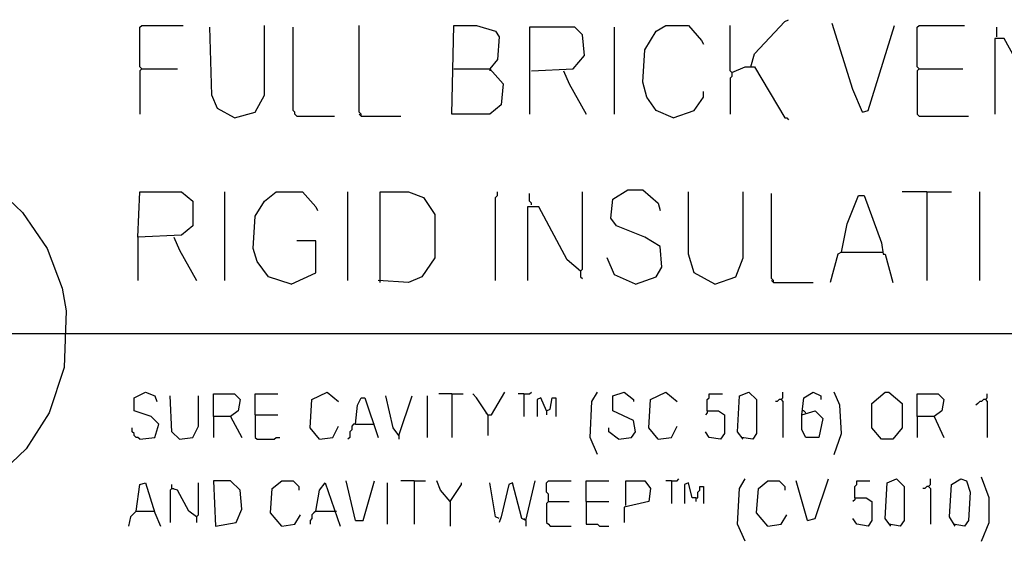
# Model space of a CAD drawing. Extents: x 0.16 to 7.56, y 0.46 to 9.88.
# Drawn here: x 1.47 to 3.05, y 1.29 to 2.13 of the extents above; entities that cross this region are included whole.
import ezdxf

# ---------------------------------------------------------------- set-up
doc = ezdxf.new("R2010")
doc.units = 0
doc.header["$MEASUREMENT"] = 0
doc.layers.add('PFV', color=7, linetype='Continuous')

msp = doc.modelspace()

# ---------------------------------------------------------------- linework, layer by layer
at = {"layer": 'PFV', "color": 0}
for points in [[(2.645455, 2.054545, 0), (2.651515, 2.075758, 0), (2.7, 2.127273, 0), (2.706061, 2.130303, 0)], [(1.669697, 2.051515, 0), (1.666667, 2.054545, 0), (1.666667, 2.118182, 0), (1.669697, 2.121212, 0), (1.736364, 2.121212, 0)], [(1.818182, 1.972727, 0), (1.790909, 1.987879, 0), (1.781818, 2.009091, 0), (1.778788, 2.118182, 0)], [(1.818182, 1.972727, 0), (1.851515, 1.981818, 0), (1.866667, 2.009091, 0), (1.866667, 2.121212, 0)], [(1.918182, 1.975758, 0), (1.915152, 1.978788, 0), (1.915152, 1.981818, 0), (1.912121, 1.984848, 0), (1.912121, 2.118182, 0)], [(2.021212, 1.975758, 0), (2.021212, 1.978788, 0), (2.018182, 1.981818, 0), (2.018182, 2.121212, 0)], [(2.169697, 2.051515, 0), (2.227273, 2.051515, 0), (2.248485, 2.027273, 0), (2.245455, 1.993939, 0), (2.227273, 1.978788, 0), (2.166667, 1.978788, 0), (2.169697, 2.121212, 0), (2.206061, 2.121212, 0), (2.236364, 2.112121, 0), (2.242424, 2.10303, 0), (2.239394, 2.066667, 0), (2.227273, 2.051515, 0)], [(2.293939, 2.048485, 0), (2.360606, 2.051515, 0), (2.378788, 2.072727, 0), (2.375758, 2.106061, 0), (2.363636, 2.118182, 0), (2.290909, 2.118182, 0), (2.290909, 1.978788, 0)], [(2.427273, 1.978788, 0), (2.427273, 2.118182, 0)], [(2.521212, 1.972727, 0), (2.493939, 1.984848, 0), (2.478788, 2.006061, 0), (2.472727, 2.030303, 0), (2.475758, 2.081818, 0), (2.493939, 2.112121, 0), (2.509091, 2.121212, 0), (2.545455, 2.121212, 0), (2.566667, 2.09697, 0), (2.569697, 2.090909, 0)], [(2.615152, 2.045455, 0), (2.612121, 2.048485, 0), (2.612121, 2.121212, 0)], [(2.824242, 1.981818, 0), (2.809091, 2.018182, 0), (2.775758, 2.124242, 0)], [(2.824242, 1.981818, 0), (2.833333, 1.984848, 0), (2.875758, 2.121212, 0)], [(2.915152, 2.051515, 0), (2.912121, 2.054545, 0), (2.912121, 2.118182, 0), (2.915152, 2.121212, 0), (2.987879, 2.121212, 0)], [(3.039394, 2.10303, 0), (3.039394, 2.118182, 0)], [(3.121212, 1.993939, 0), (3.1, 2.012121, 0), (3.051515, 2.1, 0), (3.036364, 2.1, 0), (3.036364, 1.978788, 0)], [(1.669697, 2.051515, 0), (1.666667, 2.048485, 0), (1.666667, 1.978788, 0)], [(1.669697, 2.051515, 0), (1.727273, 2.051515, 0)], [(2.227273, 2.051515, 0), (2.227273, 2.048485, 0)], [(2.615152, 2.045455, 0), (2.636364, 2.054545, 0), (2.651515, 2.054545, 0), (2.7, 1.972727, 0), (2.70303, 1.972727, 0), (2.706061, 1.969697, 0)], [(2.915152, 2.051515, 0), (2.912121, 2.048485, 0), (2.912121, 1.978788, 0), (2.915152, 1.975758, 0), (2.993939, 1.975758, 0)], [(2.915152, 2.051515, 0), (2.984848, 2.051515, 0)], [(2.345455, 2.048485, 0), (2.354545, 2.027273, 0), (2.381818, 1.978788, 0)], [(2.615152, 2.045455, 0), (2.615152, 2.039394, 0), (2.612121, 2.036364, 0), (2.612121, 1.978788, 0)], [(2.521212, 1.972727, 0), (2.554545, 1.984848, 0), (2.569697, 2.006061, 0), (2.569697, 2.015152, 0)], [(1.918182, 1.975758, 0), (1.978788, 1.975758, 0)], [(2.021212, 1.975758, 0), (2.018182, 1.978788, 0)], [(2.021212, 1.975758, 0), (2.084848, 1.975758, 0)], [(1.433333, 1.863636, 0), (1.478788, 1.821212, 0), (1.518182, 1.763636, 0), (1.542424, 1.7, 0), (1.548485, 1.663636, 0), (1.545455, 1.572727, 0), (1.521212, 1.5, 0), (1.484848, 1.442424, 0), (1.436364, 1.39697, 0)], [(1.663636, 1.781818, 0), (1.666667, 1.854545, 0), (1.733333, 1.854545, 0), (1.751515, 1.839394, 0), (1.751515, 1.8, 0), (1.733333, 1.784848, 0), (1.663636, 1.781818, 0), (1.663636, 1.712121, 0)], [(1.80303, 1.712121, 0), (1.80303, 1.854545, 0)], [(1.909091, 1.706061, 0), (1.872727, 1.718182, 0), (1.854545, 1.742424, 0), (1.848485, 1.763636, 0), (1.851515, 1.815152, 0), (1.866667, 1.839394, 0), (1.884848, 1.854545, 0), (1.927273, 1.854545, 0), (1.948485, 1.830303, 0), (1.951515, 1.824242, 0)], [(2, 1.712121, 0), (2, 1.854545, 0)], [(2.051515, 1.709091, 0), (2.051515, 1.854545, 0), (2.09697, 1.854545, 0), (2.121212, 1.845455, 0), (2.139394, 1.818182, 0), (2.139394, 1.748485, 0), (2.118182, 1.718182, 0), (2.09697, 1.709091, 0), (2.048485, 1.712121, 0)], [(2.236364, 1.712121, 0), (2.236364, 1.845455, 0), (2.239394, 1.848485, 0), (2.239394, 1.854545, 0)], [(2.293939, 1.833333, 0), (2.293939, 1.836364, 0), (2.290909, 1.839394, 0), (2.290909, 1.851515, 0)], [(2.372727, 1.727273, 0), (2.375758, 1.730303, 0), (2.375758, 1.854545, 0)], [(2.460606, 1.706061, 0), (2.493939, 1.718182, 0), (2.50303, 1.733333, 0), (2.5, 1.766667, 0), (2.475758, 1.781818, 0), (2.430303, 1.8, 0), (2.421212, 1.812121, 0), (2.424242, 1.842424, 0), (2.448485, 1.857576, 0), (2.472727, 1.857576, 0), (2.49697, 1.836364, 0), (2.5, 1.824242, 0)], [(2.587879, 1.706061, 0), (2.554545, 1.724242, 0), (2.545455, 1.754545, 0), (2.545455, 1.854545, 0)], [(2.587879, 1.706061, 0), (2.621212, 1.718182, 0), (2.633333, 1.748485, 0), (2.633333, 1.854545, 0)], [(2.681818, 1.709091, 0), (2.681818, 1.712121, 0), (2.678788, 1.715152, 0), (2.678788, 1.851515, 0)], [(2.790909, 1.757576, 0), (2.8, 1.80303, 0), (2.818182, 1.848485, 0), (2.827273, 1.848485, 0), (2.854545, 1.772727, 0), (2.857576, 1.754545, 0), (2.860606, 1.754545, 0), (2.872727, 1.709091, 0)], [(2.927273, 1.854545, 0), (2.887879, 1.854545, 0)], [(2.927273, 1.854545, 0), (2.966667, 1.854545, 0)], [(2.927273, 1.854545, 0), (2.927273, 1.712121, 0)], [(3.012121, 1.712121, 0), (3.012121, 1.854545, 0)], [(2.372727, 1.727273, 0), (2.351515, 1.745455, 0), (2.306061, 1.830303, 0), (2.287879, 1.830303, 0), (2.287879, 1.712121, 0)], [(1.721212, 1.781818, 0), (1.730303, 1.760606, 0), (1.757576, 1.712121, 0)], [(1.909091, 1.706061, 0), (1.948485, 1.724242, 0), (1.948485, 1.775758, 0), (1.918182, 1.775758, 0)], [(2.790909, 1.757576, 0), (2.784848, 1.754545, 0), (2.772727, 1.709091, 0)], [(2.790909, 1.757576, 0), (2.854545, 1.757576, 0)], [(2.854545, 1.757576, 0), (2.857576, 1.757576, 0)], [(2.460606, 1.706061, 0), (2.427273, 1.721212, 0), (2.415152, 1.748485, 0)], [(2.372727, 1.727273, 0), (2.372727, 1.718182, 0), (2.375758, 1.715152, 0)], [(2.681818, 1.709091, 0), (2.678788, 1.712121, 0)], [(2.681818, 1.709091, 0), (2.745455, 1.709091, 0)], [(0.966667, 1.627273, 0), (1.548485, 1.627273, 0)], [(1.548485, 1.627273, 0), (6.154545, 1.627273, 0)], [(1.666667, 1.457576, 0), (1.690909, 1.460606, 0), (1.69697, 1.481818, 0), (1.684848, 1.493939, 0), (1.657576, 1.50303, 0), (1.657576, 1.524242, 0), (1.675758, 1.533333, 0), (1.690909, 1.527273, 0), (1.693939, 1.518182, 0)], [(1.784848, 1.493939, 0), (1.784848, 1.530303, 0), (1.818182, 1.530303, 0), (1.827273, 1.521212, 0), (1.824242, 1.50303, 0), (1.812121, 1.493939, 0), (1.784848, 1.493939, 0), (1.784848, 1.460606, 0)], [(1.851515, 1.49697, 0), (1.851515, 1.530303, 0), (1.887879, 1.530303, 0)], [(1.954545, 1.457576, 0), (1.939394, 1.475758, 0), (1.942424, 1.521212, 0), (1.966667, 1.533333, 0), (1.984848, 1.518182, 0)], [(2.166667, 1.530303, 0), (2.145455, 1.530303, 0)], [(2.166667, 1.530303, 0), (2.184848, 1.530303, 0)], [(2.166667, 1.530303, 0), (2.166667, 1.460606, 0)], [(2.224242, 1.49697, 0), (2.206061, 1.524242, 0), (2.2, 1.530303, 0)], [(2.224242, 1.49697, 0), (2.230303, 1.49697, 0), (2.251515, 1.533333, 0)], [(2.281818, 1.530303, 0), (2.272727, 1.530303, 0)], [(2.281818, 1.530303, 0), (2.290909, 1.530303, 0), (2.293939, 1.533333, 0)], [(2.281818, 1.530303, 0), (2.281818, 1.493939, 0)], [(2.4, 1.433333, 0), (2.387879, 1.460606, 0), (2.390909, 1.518182, 0), (2.4, 1.533333, 0)], [(2.433333, 1.457576, 0), (2.454545, 1.460606, 0), (2.460606, 1.469697, 0), (2.457576, 1.487879, 0), (2.424242, 1.50303, 0), (2.424242, 1.527273, 0), (2.442424, 1.533333, 0), (2.457576, 1.521212, 0), (2.457576, 1.518182, 0)], [(2.49697, 1.457576, 0), (2.481818, 1.475758, 0), (2.484848, 1.521212, 0), (2.509091, 1.533333, 0), (2.527273, 1.518182, 0)], [(2.575758, 1.50303, 0), (2.575758, 1.521212, 0), (2.578788, 1.524242, 0), (2.578788, 1.530303, 0), (2.6, 1.530303, 0)], [(2.633333, 1.457576, 0), (2.624242, 1.469697, 0), (2.627273, 1.527273, 0), (2.642424, 1.533333, 0), (2.654545, 1.521212, 0), (2.654545, 1.466667, 0), (2.648485, 1.457576, 0), (2.630303, 1.460606, 0)], [(2.693939, 1.521212, 0), (2.69697, 1.524242, 0), (2.69697, 1.533333, 0)], [(2.727273, 1.49697, 0), (2.730303, 1.524242, 0), (2.745455, 1.533333, 0), (2.757576, 1.527273, 0), (2.757576, 1.521212, 0)], [(2.778788, 1.433333, 0), (2.790909, 1.466667, 0), (2.787879, 1.512121, 0), (2.778788, 1.533333, 0)], [(2.854545, 1.457576, 0), (2.839394, 1.475758, 0), (2.839394, 1.515152, 0), (2.860606, 1.533333, 0), (2.866667, 1.533333, 0), (2.887879, 1.515152, 0), (2.887879, 1.475758, 0), (2.872727, 1.457576, 0), (2.854545, 1.457576, 0)], [(2.912121, 1.493939, 0), (2.912121, 1.530303, 0), (2.945455, 1.530303, 0), (2.954545, 1.521212, 0), (2.951515, 1.50303, 0), (2.939394, 1.493939, 0), (2.912121, 1.493939, 0), (2.912121, 1.460606, 0)], [(3.021212, 1.521212, 0), (3.024242, 1.524242, 0), (3.024242, 1.530303, 0)], [(1.730303, 1.457576, 0), (1.718182, 1.469697, 0), (1.715152, 1.527273, 0)], [(1.730303, 1.457576, 0), (1.751515, 1.460606, 0), (1.760606, 1.478788, 0), (1.760606, 1.527273, 0)], [(2.012121, 1.481818, 0), (2.015152, 1.512121, 0), (2.021212, 1.524242, 0), (2.027273, 1.524242, 0), (2.048485, 1.460606, 0)], [(2.081818, 1.463636, 0), (2.072727, 1.475758, 0), (2.060606, 1.527273, 0)], [(2.081818, 1.463636, 0), (2.10303, 1.527273, 0)], [(2.127273, 1.460606, 0), (2.127273, 1.527273, 0)], [(2.318182, 1.50303, 0), (2.309091, 1.524242, 0), (2.30303, 1.521212, 0), (2.30303, 1.493939, 0)], [(2.318182, 1.50303, 0), (2.324242, 1.506061, 0), (2.327273, 1.524242, 0), (2.333333, 1.524242, 0), (2.333333, 1.493939, 0)], [(2.693939, 1.521212, 0), (2.690909, 1.521212, 0), (2.687879, 1.518182, 0), (2.684848, 1.518182, 0)], [(2.693939, 1.521212, 0), (2.69697, 1.518182, 0), (2.69697, 1.460606, 0)], [(3.021212, 1.521212, 0), (3.018182, 1.521212, 0), (3.015152, 1.518182, 0), (3.012121, 1.518182, 0), (3.009091, 1.515152, 0), (3.006061, 1.512121, 0)], [(3.021212, 1.521212, 0), (3.024242, 1.518182, 0), (3.024242, 1.460606, 0)], [(2.224242, 1.49697, 0), (2.221212, 1.5, 0)], [(2.318182, 1.50303, 0), (2.318182, 1.49697, 0)], [(2.575758, 1.50303, 0), (2.593939, 1.50303, 0), (2.60303, 1.49697, 0), (2.60303, 1.466667, 0), (2.59697, 1.457576, 0), (2.578788, 1.460606, 0), (2.572727, 1.469697, 0)], [(2.575758, 1.50303, 0), (2.575758, 1.5, 0), (2.572727, 1.49697, 0)], [(2.727273, 1.49697, 0), (2.748485, 1.50303, 0), (2.760606, 1.490909, 0), (2.754545, 1.460606, 0), (2.733333, 1.460606, 0), (2.727273, 1.472727, 0), (2.727273, 1.49697, 0)], [(2.733333, 1.5, 0), (2.730303, 1.50303, 0), (2.727273, 1.50303, 0)], [(1.812121, 1.493939, 0), (1.830303, 1.460606, 0)], [(1.851515, 1.49697, 0), (1.887879, 1.49697, 0)], [(1.851515, 1.49697, 0), (1.851515, 1.460606, 0), (1.854545, 1.457576, 0), (1.881818, 1.457576, 0), (1.884848, 1.460606, 0), (1.890909, 1.460606, 0)], [(2.224242, 1.49697, 0), (2.224242, 1.463636, 0)], [(2.939394, 1.493939, 0), (2.954545, 1.460606, 0)], [(1.666667, 1.457576, 0), (1.663636, 1.460606, 0), (1.660606, 1.460606, 0), (1.657576, 1.463636, 0), (1.657576, 1.466667, 0), (1.654545, 1.469697, 0), (1.654545, 1.475758, 0)], [(1.954545, 1.457576, 0), (1.975758, 1.460606, 0), (1.984848, 1.478788, 0)], [(2.012121, 1.481818, 0), (2.009091, 1.481818, 0), (2.006061, 1.478788, 0), (2.006061, 1.472727, 0), (2.00303, 1.469697, 0), (2.00303, 1.460606, 0), (2, 1.457576, 0)], [(2.012121, 1.481818, 0), (2.039394, 1.481818, 0)], [(2.039394, 1.481818, 0), (2.042424, 1.481818, 0)], [(2.433333, 1.457576, 0), (2.418182, 1.469697, 0), (2.418182, 1.475758, 0)], [(2.49697, 1.457576, 0), (2.518182, 1.460606, 0), (2.527273, 1.478788, 0)], [(2.081818, 1.463636, 0), (2.081818, 1.457576, 0)], [(1.787879, 1.318182, 0), (1.821212, 1.324242, 0), (1.830303, 1.345455, 0), (1.827273, 1.375758, 0), (1.812121, 1.390909, 0), (1.784848, 1.390909, 0), (1.787879, 1.318182, 0)], [(1.893939, 1.318182, 0), (1.875758, 1.339394, 0), (1.878788, 1.378788, 0), (1.893939, 1.390909, 0), (1.912121, 1.390909, 0), (1.921212, 1.381818, 0), (1.921212, 1.375758, 0)], [(2.012121, 1.327273, 0), (1.99697, 1.390909, 0)], [(2.012121, 1.327273, 0), (2.024242, 1.327273, 0), (2.042424, 1.390909, 0)], [(2.106061, 1.390909, 0), (2.084848, 1.390909, 0)], [(2.106061, 1.390909, 0), (2.124242, 1.390909, 0)], [(2.106061, 1.390909, 0), (2.106061, 1.321212, 0)], [(2.163636, 1.357576, 0), (2.148485, 1.375758, 0), (2.142424, 1.390909, 0)], [(2.284848, 1.327273, 0), (2.3, 1.390909, 0)], [(2.321212, 1.357576, 0), (2.321212, 1.369697, 0), (2.318182, 1.372727, 0), (2.318182, 1.387879, 0), (2.321212, 1.390909, 0), (2.357576, 1.390909, 0)], [(2.381818, 1.357576, 0), (2.381818, 1.390909, 0), (2.418182, 1.390909, 0)], [(2.445455, 1.351515, 0), (2.445455, 1.390909, 0), (2.475758, 1.390909, 0), (2.484848, 1.378788, 0), (2.481818, 1.357576, 0), (2.442424, 1.348485, 0), (2.442424, 1.324242, 0)], [(2.518182, 1.390909, 0), (2.509091, 1.390909, 0)], [(2.518182, 1.390909, 0), (2.527273, 1.390909, 0), (2.530303, 1.393939, 0)], [(2.518182, 1.390909, 0), (2.518182, 1.354545, 0)], [(2.636364, 1.293939, 0), (2.624242, 1.321212, 0), (2.627273, 1.378788, 0), (2.636364, 1.393939, 0)], [(2.672727, 1.318182, 0), (2.654545, 1.339394, 0), (2.657576, 1.378788, 0), (2.672727, 1.390909, 0), (2.690909, 1.390909, 0), (2.7, 1.381818, 0), (2.7, 1.375758, 0)], [(2.736364, 1.327273, 0), (2.718182, 1.390909, 0)], [(2.736364, 1.327273, 0), (2.748485, 1.330303, 0), (2.769697, 1.393939, 0)], [(2.812121, 1.363636, 0), (2.812121, 1.381818, 0), (2.815152, 1.384848, 0), (2.815152, 1.390909, 0), (2.836364, 1.390909, 0)], [(2.869697, 1.318182, 0), (2.860606, 1.330303, 0), (2.863636, 1.387879, 0), (2.878788, 1.393939, 0), (2.890909, 1.381818, 0), (2.890909, 1.327273, 0), (2.884848, 1.318182, 0), (2.866667, 1.321212, 0)], [(2.930303, 1.381818, 0), (2.933333, 1.384848, 0), (2.933333, 1.393939, 0)], [(2.972727, 1.318182, 0), (2.963636, 1.333333, 0), (2.966667, 1.384848, 0), (2.981818, 1.393939, 0), (2.990909, 1.390909, 0), (2.99697, 1.372727, 0), (2.993939, 1.327273, 0), (2.987879, 1.318182, 0), (2.969697, 1.321212, 0)], [(3.015152, 1.293939, 0), (3.027273, 1.324242, 0), (3.027273, 1.363636, 0), (3.015152, 1.39697, 0)], [(1.660606, 1.342424, 0), (1.666667, 1.384848, 0), (1.675758, 1.387879, 0), (1.690909, 1.339394, 0), (1.7, 1.318182, 0)], [(1.718182, 1.378788, 0), (1.715152, 1.375758, 0), (1.715152, 1.324242, 0)], [(1.757576, 1.333333, 0), (1.745455, 1.342424, 0), (1.727273, 1.375758, 0), (1.718182, 1.378788, 0), (1.718182, 1.384848, 0)], [(1.718182, 1.378788, 0), (1.721212, 1.378788, 0)], [(1.757576, 1.333333, 0), (1.760606, 1.336364, 0), (1.760606, 1.387879, 0)], [(1.948485, 1.342424, 0), (1.954545, 1.375758, 0), (1.963636, 1.387879, 0), (1.987879, 1.318182, 0)], [(2.063636, 1.321212, 0), (2.063636, 1.387879, 0)], [(2.163636, 1.357576, 0), (2.181818, 1.384848, 0), (2.181818, 1.387879, 0)], [(2.242424, 1.330303, 0), (2.236364, 1.333333, 0), (2.227273, 1.387879, 0)], [(2.284848, 1.327273, 0), (2.278788, 1.330303, 0), (2.263636, 1.387879, 0), (2.257576, 1.384848, 0), (2.245455, 1.333333, 0), (2.242424, 1.324242, 0)], [(2.557576, 1.363636, 0), (2.551515, 1.363636, 0), (2.545455, 1.387879, 0), (2.539394, 1.384848, 0), (2.539394, 1.354545, 0)], [(2.557576, 1.363636, 0), (2.560606, 1.363636, 0), (2.560606, 1.372727, 0), (2.563636, 1.375758, 0), (2.563636, 1.381818, 0), (2.569697, 1.381818, 0), (2.569697, 1.354545, 0)], [(2.930303, 1.381818, 0), (2.927273, 1.381818, 0), (2.924242, 1.378788, 0), (2.921212, 1.378788, 0)], [(2.930303, 1.381818, 0), (2.933333, 1.378788, 0), (2.933333, 1.321212, 0)], [(2.163636, 1.357576, 0), (2.163636, 1.318182, 0)], [(2.321212, 1.357576, 0), (2.318182, 1.354545, 0), (2.318182, 1.324242, 0), (2.321212, 1.321212, 0), (2.324242, 1.318182, 0), (2.357576, 1.318182, 0)], [(2.321212, 1.357576, 0), (2.354545, 1.357576, 0)], [(2.381818, 1.357576, 0), (2.418182, 1.357576, 0)], [(2.381818, 1.357576, 0), (2.381818, 1.321212, 0), (2.4, 1.321212, 0), (2.40303, 1.318182, 0), (2.418182, 1.318182, 0)], [(2.557576, 1.363636, 0), (2.557576, 1.357576, 0)], [(2.812121, 1.363636, 0), (2.830303, 1.363636, 0), (2.839394, 1.357576, 0), (2.839394, 1.327273, 0), (2.833333, 1.318182, 0), (2.815152, 1.321212, 0), (2.809091, 1.330303, 0)], [(2.812121, 1.363636, 0), (2.812121, 1.360606, 0), (2.809091, 1.357576, 0)], [(1.660606, 1.342424, 0), (1.651515, 1.333333, 0), (1.648485, 1.318182, 0)], [(1.660606, 1.342424, 0), (1.687879, 1.342424, 0)], [(1.687879, 1.342424, 0), (1.690909, 1.342424, 0)], [(1.948485, 1.342424, 0), (1.945455, 1.339394, 0), (1.942424, 1.336364, 0), (1.942424, 1.330303, 0), (1.939394, 1.327273, 0), (1.939394, 1.321212, 0)], [(1.948485, 1.342424, 0), (1.978788, 1.342424, 0)], [(1.978788, 1.342424, 0), (1.981818, 1.342424, 0)], [(1.757576, 1.333333, 0), (1.757576, 1.324242, 0)], [(1.893939, 1.318182, 0), (1.915152, 1.321212, 0), (1.924242, 1.336364, 0)], [(2.284848, 1.327273, 0), (2.281818, 1.330303, 0)], [(2.284848, 1.327273, 0), (2.284848, 1.318182, 0)], [(2.672727, 1.318182, 0), (2.693939, 1.321212, 0), (2.70303, 1.336364, 0)]]:
    msp.add_polyline3d(points, dxfattribs=at)

doc.saveas('drawing.dxf')
